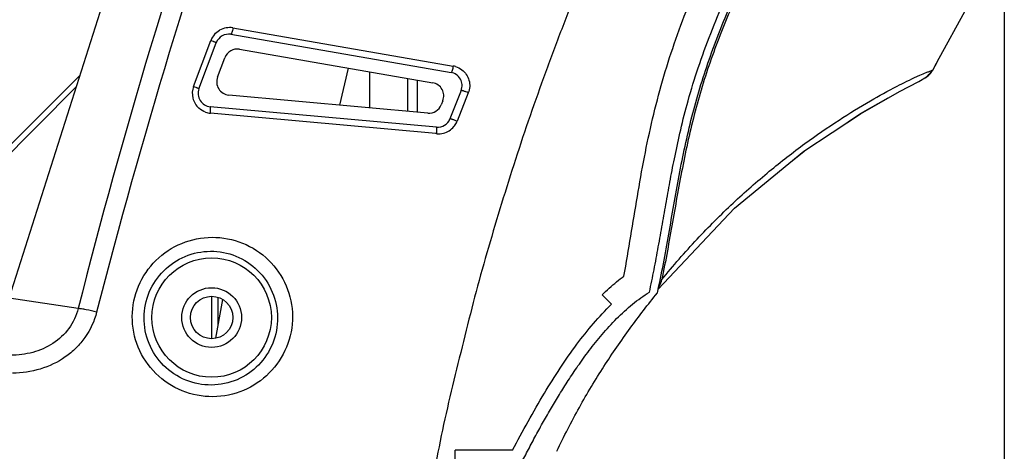
# Model space of a CAD drawing. Units: inches. Extents: x 2434 to 4730, y -368 to 1608.
# Drawn here: x 3396 to 3470, y 202 to 234 of the extents above; entities that cross this region are included whole.
import ezdxf

# ---------------------------------------------------------------- set-up
doc = ezdxf.new("R2010")
doc.units = ezdxf.units.IN
doc.header["$LTSCALE"] = 0.6431102362
doc.header["$MEASUREMENT"] = 0
doc.header["$PDMODE"] = 3
doc.header["$PDSIZE"] = 0.3125
doc.layers.get('0').update_dxf_attribs({"linetype": 'CONTINUOUS'})
doc.layers.get('Defpoints').update_dxf_attribs({"linetype": 'CONTINUOUS'})
doc.styles.get("Standard").update_dxf_attribs({"font": 'txt', "width": 0.8})
doc.dimstyles.get("Standard").update_dxf_attribs({"dimtxt": 0.12, "dimasz": 0.12, "dimexe": 0.18, "dimexo": 0.0625, "dimgap": 0.09, "dimtad": 0, "dimtih": 1, "dimtoh": 1, "dimdsep": 46, "dimtxsty": 'Standard', "dimblk": '_FILLED', "dimblk1": '_FILLED', "dimblk2": '_FILLED', "dimcen": 0.09, "dimadec": 0, "dimazin": 0, "dimtol": 1, "dimtp": 0.01, "dimtm": 0.01, "dimtfac": 1, "dimtofl": 0, "dimtmove": 0, "dimatfit": 3, "dimldrblk": '_FILLED', "dimfxl": 1, "dimtolj": 1, "dimarcsym": 0})

# ---------------------------------------------------------------- blocks, each defined once
blk = doc.blocks.new('_FILLED')
at = {"color": 0, "linetype": 'ByBlock'}
blk.add_solid([(0, 0), (-1, 0.1583333333), (-1, -0.1583333333)], dxfattribs=at)
blk = doc.blocks.new('*D28')
at = {"color": 0, "lineweight": -2}
for p, q in [((3192.798243298135, 240.7292707126983), (3192.798243298135, 133.9131408430149)), ((3470.281298208161, 240.5248915684317), (3470.281298208161, 133.9131408430149)), ((3199.798243298135, 134.1236132839149), (3318.649770753148, 134.1236132839149)), ((3463.281298208161, 134.1236132839149), (3344.429770753149, 134.1236132839149))]:
    blk.add_line(p, q, dxfattribs=at)
at = {"layer": 'Defpoints', "color": 0}
for p in [(3192.798243298135, 240.8023514213983), (3470.281298208161, 240.5979722771317), (3470.281298208161, 134.1236132839149)]:
    blk.add_point(p, dxfattribs=at)
at = {"color": 0, "lineweight": -2, "xscale": 7, "yscale": 7, "zscale": 7, "rotation": 180}
blk.add_blockref('_FILLED', (3192.798243298135, 134.1236132839149), dxfattribs=at)
at = {"color": 0, "lineweight": -2, "xscale": 7, "yscale": 7, "zscale": 7}
blk.add_blockref('_FILLED', (3470.281298208161, 134.1236132839149), dxfattribs=at)
at = {"color": 0, "insert": (3331.539770753148, 134.1236132839149), "char_height": 12, "attachment_point": 5}
blk.add_mtext('\\A1;277', dxfattribs=at)

msp = doc.modelspace()

# ---------------------------------------------------------------- linework, layer by layer
at = {"color": 7, "linetype": 'Continuous'}
for p, q in [((3395.257832541216, 213.1350750440961), (3407.501649384501, 251.5908033166379)), ((3467.427317414562, 234.9787156442562), (3465.20438087746, 230.9075088793961)), ((3412.136169335658, 233.4965257104977), (3428.738768568799, 230.6227303481173)), ((3409.168425499765, 229.0855231278965), (3410.47494505334, 232.549154907756)), ((3409.577519637123, 228.9066919844172), (3410.883558414424, 232.3780228979776)), ((3411.990353980871, 233.0111831988379), (3428.580249896766, 230.1345525741563)), ((3412.634890814717, 231.8845008903554), (3427.200404355723, 229.3588911714578)), ((3410.97599938778, 229.7839205804794), (3411.528095248284, 231.2513405869577)), ((3464.883433696143, 230.3197318405782), (3465.166152643023, 230.8375021537795)), ((3465.165780766705, 230.8368211391371), (3465.044864704249, 230.6153916734384)), ((3465.20438087746, 230.9075088793961), (3465.165780766705, 230.8368211391371)), ((3420.813463131663, 230.4663647096186), (3420.160254145985, 227.679339707096)), ((3422.418849839609, 230.1879962036182), (3422.418849839609, 227.4744261875385)), ((3464.451799766421, 229.8273880856177), (3464.726837313878, 230.0874913449388)), ((3464.649313110274, 230.0001156522776), (3464.778930257698, 230.1548348729375)), ((3464.726837313878, 230.0874913449388), (3464.883447155602, 230.3197452746372)), ((3464.846205568929, 230.3029726564164), (3464.883450968131, 230.319789849098)), ((3465.044864704249, 230.6153916734384), (3464.88336947224, 230.3196559936368)), ((3386.332098492798, 215.6658755908174), (3400.609281693511, 229.9430587915358)), ((3425.30560118571, 229.6874434937763), (3425.30560118571, 227.2125225685977)), ((3426.032098493202, 229.5614713708164), (3426.032098493202, 227.1466103178973)), ((3464.354363390301, 229.7618883740979), (3464.507994899146, 229.8705169173172)), ((3464.507994899146, 229.8705169173172), (3464.649313110274, 230.0001156522776)), ((3400.322377078102, 229.0419406140973), (3386.546312054719, 215.2658755907178)), ((3429.339954102526, 228.7830937302169), (3428.497155036281, 226.6412293830163)), ((3429.879663231388, 228.6005629268784), (3429.036646141698, 226.4646152175774)), ((3426.820144369483, 227.075114009278), (3411.82159279438, 228.4358737210787)), ((3427.960108564015, 228.0074323275167), (3427.841050735076, 227.7048623281371)), ((3427.476248670673, 226.0114810666983), (3410.423113046256, 227.5586451250165)), ((3427.432634599927, 225.529245442398), (3410.437952048842, 227.0677933508177)), ((3427.504251022603, 225.5227613989773), (3427.432634599927, 225.529245442398)), ((3454.047845674691, 223.2708075310366), (3455.191951390034, 224.2041411660193)), ((3444.15606033003, 213.6397415684169), (3444.189368239035, 213.7916014831371)), ((3400.471357156055, 212.3460034904183), (3395.257832541216, 213.1350750440961)), ((3410.532098492504, 213.2415679934165), (3410.532098492504, 210.0901831836763)), ((3410.838401852465, 210.1005440621193), (3411.36927106758, 213.020324742738)), ((3411.03209849326, 211.1658755890567), (3411.03209849326, 213.1607073067771)), ((3439.956300106262, 213.3740637075953), (3440.663993986787, 212.6658755887966)), ((3444.130326655313, 213.5236523111362), (3444.15606033003, 213.6397415684169)), ((3433.218244014204, 201.665875589857), (3428.885050879731, 201.665875589857)), ((3428.885050879731, 200.6658755908757), (3428.885050879731, 201.665875589857))]:
    msp.add_line(p, q, dxfattribs=at)
for points in [[(3444.180585259395, 213.7936539326765), (3449.932532782665, 219.9118023643769), (3455.181712650037, 224.1973354138172), (3459.435172166979, 227.0246352710183), (3462.385163963203, 228.7071581289765), (3463.843468255129, 229.4671258724356), (3464.4275489056, 229.819016695199)], [(3464.235783693495, 229.6960886377765), (3464.245013388017, 229.7005882452377), (3464.354363390301, 229.7618883740979)], [(3457.494317123126, 225.734537371156), (3459.450711732045, 227.0340814624378), (3461.531664120803, 228.2203659300976)]]:
    msp.add_lwpolyline(points, dxfattribs=at)
for radius in [4.49999999922, 2.25000000088, 1.6000000004]:
    msp.add_circle((3410.532098492504, 211.665875589817), radius, dxfattribs=at)
for centre, radius, start, end in [((3856.367056902089, 96.71564058345939), 470.3310215916, 160.7897657863008, 165.7679935549006), ((3863.530649849445, 93.57685185977789), 476.6306936480599, 160.7209226523003, 165.6047432460002), ((3411.879570600706, 232.0136317877968), 1.50493099318, 80.18279950249672, 120.0436461614563), ((3411.849538892913, 232.0307029423784), 1.46911560888, 156.9743965572313, 159.335160436509), ((3411.885611353164, 232.0139212080976), 1.50887881866, 139.4766344343785, 156.9236932468759), ((3411.819506791448, 232.0258856621967), 0.9999999989799999, 80.16291998024585, 159.3819061295476), ((3412.464043625308, 230.8992033511768), 0.9999999989799999, 80.16291997942608, 159.3819061295476), ((3428.409402709889, 229.1492550349776), 0.9999999989799999, 338.520931050926, 80.16291997942608), ((3428.481569248293, 229.1374150230968), 1.50741935498, 73.2337696465366, 80.17599852181957), ((3463.566878851487, 231.0385741265363), 1.5000000099, 299.8680798737795, 331.361646655205), ((3411.911947764804, 229.4317833446967), 0.9999999989799999, 159.3819061296391, 264.8159713650159), ((3427.029557168846, 228.3735936348185), 0.9999999989799999, 338.520931050926, 80.16291998024585), ((3410.564911073552, 228.5586166937755), 1.49258244282, 159.3280625635301, 193.7890833936713), ((3410.513468016679, 228.5545547486381), 0.9999999989799999, 159.3819061298403, 264.8159713650159), ((3410.568343012344, 228.5597584466377), 1.49618763754, 193.8002213486789, 228.2400483167992), ((3410.57485036789, 228.5723824041179), 1.51080421232, 250.6511265611282, 264.8011335115409), ((3426.910499342439, 228.0710236328978), 0.9999999989799999, 264.8159713650159, 338.5209310513317), ((3427.566603643643, 227.0073906903181), 0.9999999989799999, 264.8159713650159, 338.5209310510173), ((3427.66133182858, 227.0074007360181), 1.47854847038, 333.6340026322606, 338.4626901778403), ((3427.641650465868, 227.0181229954978), 1.50122645144, 283.8485849179784, 319.9111745915758), ((3427.637226174482, 227.0196046257552), 1.50556635132, 319.9764639463138, 333.6252885720255), ((3427.639024979622, 227.0353872561154), 1.51861812354, 264.908429232317, 283.7888543955379), ((3442.434215150422, 214.9455439072754), 2.07083884282, 334.3264308537716, 348.2281879880375), ((3442.487471848579, 214.9207269769777), 2.01208816022, 328.8182827017291, 334.3063217880713)]:
    msp.add_arc(centre, radius, start, end, dxfattribs=at)
for points, start_tangent, end_tangent in [([(3445.602913699984, 252.8319494601965), (3442.540682618461, 246.5927619233571), (3439.694743644357, 240.2452316923573), (3437.07392852532, 233.8008250587172), (3435.846790301423, 230.5477258702376), (3434.675465036749, 227.2765632939572), (3433.566362853146, 223.9870848157771), (3432.517750789846, 220.6821861906374), (3431.518547190075, 217.3673072704969), (3430.578173277083, 214.0418527326983), (3429.719066100193, 210.7015507087162), (3428.893572335901, 207.3616133753985), (3428.109415186931, 204.0217315334576), (3427.442360574887, 200.6658755934168)], (-0.4556382327794882, -0.8901650413432248), (-0.1670723803145975, -0.9859446332000669)), ([(3441.607375041347, 214.7958302950956), (3442.12929349458, 217.8046707874364), (3442.624104788423, 220.7885850862967), (3443.152426640079, 223.7409090774981), (3443.773005823094, 226.6438700228955), (3444.518923421942, 229.497808691438), (3445.405888074221, 232.3031069340159), (3446.427168950117, 235.0637099014984), (3447.548265183925, 237.7768353413794), (3448.744050303138, 240.4583019697966), (3450.015888145541, 243.1608961658167), (3451.378217587493, 245.9372392161167), (3452.849681096179, 248.8388010583967)], (0.1745124843708274, 0.9846549612928996), (0.4577274119529694, 0.8890925803013076)), ([(3443.528368364698, 213.5791074961362), (3443.879827981827, 215.2701144138373), (3444.201413891858, 216.9903020402562), (3444.506430561478, 218.7121206082975), (3444.805475843501, 220.4088653250365), (3445.112728213497, 222.0897381710583), (3445.458864211598, 223.8511294437976), (3445.886098612404, 225.8014005114965), (3446.447713219413, 228.0086202956772), (3447.210735617684, 230.4868452147584), (3448.157666253666, 233.0815172136172), (3449.201843588728, 235.6070330287166), (3450.299358195827, 238.0501962551571), (3451.442676300341, 240.4617835071567), (3452.619464363319, 242.8587093813167), (3453.816381745955, 245.2443222021593), (3455.023500395981, 247.6230887171569)], (0.2135191045822513, 0.9769388885587438), (0.4545623968493662, 0.8907148967938952)), ([(3444.189368239035, 213.7916014831371), (3445.035354464255, 218.2176644521769), (3445.827899084396, 222.6590675327789), (3446.279332585893, 224.8683565584379), (3446.80073163453, 227.0591444857164), (3447.415176595647, 229.2233651407569), (3448.125503783054, 231.3576326883176), (3449.775744317985, 235.5388549583167), (3451.637798958107, 239.6198204057182), (3453.611891608829, 243.643667316097), (3455.632947089207, 247.6424962272358)], (0.2130262459963513, 0.9770464771528025), (0.4534867094401332, 0.8912630388169143)), ([(3455.763994815423, 247.5744066377392), (3453.786221608154, 243.6650916064973), (3451.851650539536, 239.732706128636), (3450.01666616024, 235.7496265687787), (3448.373874772222, 231.6780284762772), (3447.663960261138, 229.5974886343174), (3447.048467951359, 227.4849619856159), (3446.523253616977, 225.346441454436), (3446.066330098531, 223.1912080128168), (3445.269686799757, 218.8559604907969), (3444.461499856317, 214.5230628599365)], (-0.4530470564975069, -0.8914866037125543), (-0.2036688220758994, -0.9790398413314014)), ([(3410.7386506194, 232.9943274311772), (3411.126112501324, 233.3163666778764)], (0.650410944736868, 0.7595825188657878), (0.8654765175100156, 0.5009494960958996)), ([(3412.136169330579, 233.4965257104977), (3412.098899199378, 233.3080767554184), (3412.0580196215, 233.1491564941371), (3412.019886172244, 233.0450840022568), (3412.003687891205, 233.018807166316), (3411.990353980871, 233.0111831988379)], (-0.1701003297669212, -0.9854267490854836), (-0.9852976111138328, 0.1708467662362225)), ([(3410.474942493032, 232.5491551211162), (3410.636134809711, 232.4866536967165), (3410.707416033662, 232.4581201190394), (3410.768821834148, 232.4328442894785), (3410.818546103501, 232.4115780200973), (3410.85490427818, 232.3950313958358), (3410.876812697663, 232.383716254637), (3410.883575409562, 232.3780165047974)], (0.9346113931188235, -0.3556705552227961), (-0.3520652284237412, -0.9359754670582661)), ([(3428.738768507841, 230.6227303531959), (3428.700564408469, 230.4329125413169), (3428.656883373156, 230.2727612360177), (3428.614578687642, 230.1681086843382), (3428.596001935364, 230.1418831589363), (3428.580249815479, 230.134552106796)], (-0.168527312059347, -0.9856969844176513), (-0.9852976043621802, 0.1708468051739589)), ([(3428.916410756063, 230.5807535029362), (3429.399264278543, 230.3330210240583)], (0.9574765767905217, -0.288511013476963), (0.7927139402087559, -0.6095938065619672)), ([(3429.399264278543, 230.3330210240583), (3429.72721232724, 229.9845575121963), (3429.928900189041, 229.5487991711179), (3429.981771195829, 229.0705811181579), (3429.879663231388, 228.6005629268784)], (0.792713940248198, -0.6095938065106771), (-0.367068101879758, -0.9301940703866005)), ([(3463.689011004984, 229.8333403495562), (3463.910187692423, 229.9323681677579), (3464.398076300071, 230.1333527162569)], (0.909976136065717, 0.414660622426229), (0.9365199134822858, 0.3506143916771417)), ([(3464.398076300071, 230.1333527162569), (3464.620181636912, 230.2104098214786), (3464.737881492967, 230.2490087663773), (3464.846205568929, 230.3029726564164)], (0.9365199140442572, 0.3506143901760698), (0.8259759624921159, 0.5637053391491186)), ([(3464.84620593977, 230.3029724557564), (3464.427549710786, 229.8190171777969)], (-0.4778832232961302, -0.8784233745137369), (-0.8005400708105106, -0.5992792295972745)), ([(3444.461499856317, 214.5230628599365), (3447.124893472877, 217.5704939405769), (3449.847779403774, 220.2958010350376), (3452.568578153177, 222.6881640557367), (3455.252536478421, 224.7755947170372), (3457.828520511101, 226.5512880033384), (3460.186028590089, 227.9950376964789), (3462.196913090023, 229.1001240207188), (3463.689011004984, 229.8333403495562)], (0.6330458179244812, 0.7741143277373985), (0.9099761360056331, 0.4146606225580836)), ([(3409.168425499765, 229.0855231278965), (3409.330334579032, 229.0219883603786), (3409.401886889593, 228.9926193893989), (3409.463458920362, 228.9663425178969), (3409.513224665379, 228.9439492682959), (3409.549481984284, 228.926190408718), (3409.571143754509, 228.9136257678565), (3409.577519637123, 228.9066919844172)], (0.9341369125300972, -0.356914875914044), (-0.3521374123126374, -0.9359483120609596)), ([(3429.87966323392, 228.6005629268784), (3429.682851732707, 228.6770374475363), (3429.590103856228, 228.7110686113774), (3429.507490958202, 228.7399005425377), (3429.438432193592, 228.7623642974577), (3429.386155605242, 228.7773807215781), (3429.352832865172, 228.7843741467568), (3429.339954102526, 228.7830937302169)], (-0.9276597745020678, 0.3734264891123457), (-0.3661610961727521, -0.9305514771626385)), ([(3410.074291716983, 227.1469104087391), (3409.57186523135, 227.4436896881762)], (-0.9433529738051771, 0.3317908479945294), (-0.7457739242757282, 0.6661991097790363)), ([(3410.437951990416, 227.0677933431962), (3410.449962725861, 227.2547048540564), (3410.451415463625, 227.4134825578385), (3410.441947786339, 227.519829190458), (3410.433516926902, 227.5482596390557), (3410.423113089446, 227.5586456152378)], (0.0874093295988035, 0.9961724795933122), (-0.9959095384618184, 0.09035591403316237)), ([(3429.036643286743, 226.4646149635773), (3428.840349805816, 226.540637445516), (3428.747814603541, 226.5740903605765), (3428.665333163224, 226.6021508454778), (3428.596300989882, 226.6236924127588), (3428.543924978292, 226.6376799920981), (3428.510372502858, 226.6435913645764), (3428.497140220466, 226.6412352097777)], (-0.9272120965147627, 0.3745366845539946), (-0.3660316345960188, -0.9306024083758684)), ([(3427.504251017524, 225.5227613989773), (3427.514965601118, 225.7087517737582), (3427.513479856059, 225.866667490438), (3427.499850863749, 225.9725464328567), (3427.489063293264, 226.0009577273177), (3427.476248670673, 226.0114810666983)], (0.08581211677282591, 0.9963113371908234), (-0.9959095968312889, 0.09035527067825011)), ([(3404.548847677723, 211.7487907706982), (3405.024100036839, 214.0391241961188), (3406.334284551353, 215.9696361313781), (3408.276613364169, 217.2572248109554), (3410.562568007384, 217.7157165000172), (3412.857759406323, 217.2758548778365), (3414.820724378018, 215.9932838310961), (3416.146788533106, 214.0535294784586), (3416.624164375402, 211.7562144566364)], (0.007881813551223091, 0.9999689380251487), (0.007396171300584464, -0.999972647950979)), ([(3405.437725341164, 211.665875589817), (3405.832824312192, 213.5800448755163), (3406.920753134558, 215.1954318809567), (3408.536899114855, 216.275877134336), (3410.443185802649, 216.6621751044368), (3412.359350801924, 216.2930026296763), (3413.997528602527, 215.2151162408773), (3415.102766493639, 213.5878604555164), (3415.502295148484, 211.665875589817)], (0.008751036271663919, 0.9999617089489837), (0.00958375744150952, -0.9999540747420865)), ([(3439.956300106262, 213.3740637075953), (3440.502711771884, 213.8841092610382), (3441.053454035891, 214.3579510844975), (3441.607375041347, 214.7958302950956)], (0.7176411212340835, 0.6964131109577759), (0.7977437031776793, 0.60299667000769)), ([(3433.855657994643, 200.6658755908757), (3434.41016194278, 201.7208428205358), (3434.969335617408, 202.7812723328971), (3435.551522283886, 203.8274398468566), (3436.145608408389, 204.8574564025166), (3436.755245914026, 205.8754330482971), (3437.410078096871, 206.9159868701572), (3438.145575485409, 208.0144080540576), (3438.987477431261, 209.1783700619162), (3439.959736441784, 210.3881203271976), (3441.058924210372, 211.5812242071788), (3442.262554279629, 212.6730853686367), (3443.528368364698, 213.5791074961362)], (0.4646657565038194, 0.8854861572790019), (0.8472527774792752, 0.5311899199473329)), ([(3436.554486561914, 201.5929879073356), (3437.376194537499, 203.2553471124593), (3438.248971613384, 204.885957559638), (3439.156094267002, 206.4604800239977), (3440.102141244612, 207.9819849337382), (3442.079948129713, 210.8584360185178), (3444.130326655313, 213.5236523111362)], (0.4258630532558352, 0.9047876324705248), (0.6304194847877217, 0.7762546445593635)), ([(3400.471357156055, 212.3460034904183), (3399.771019643855, 210.848923195279), (3398.563870076961, 209.7136336065778), (3397.043598662332, 209.0384880861566), (3395.390550998154, 208.8232143485566)], (-0.2398817647476948, -0.9708021111130382), (-0.9999991156012223, 0.001329961192420064)), ([(3401.864362764767, 212.071857345798), (3401.069209290303, 212.2557682936967), (3400.731754976643, 212.3151652996166), (3400.471195446966, 212.3460549990778)], (-0.9672521077423697, 0.2538175724175599), (-0.9973731210751565, 0.0724351941862619)), ([(3433.218244014204, 201.665875589857), (3435.614752637483, 205.9610316020189), (3438.065851151578, 209.6558634096982), (3440.663993986787, 212.6658755887966)], (0.4582513578932506, 0.8888226442823067), (0.7076446117451469, 0.7065685412386121)), ([(3401.864374682451, 212.0718665253571), (3400.984548509658, 210.1681015825761), (3400.30518375206, 209.3666575263378), (3399.497491509172, 208.6949153468377), (3397.608149146135, 207.7853996423783), (3395.52722750409, 207.4732023038559)], (-0.2486579929308849, -0.9685913496163303), (-0.9999597663412647, -0.008970267483362644)), ([(3416.624164375402, 211.7562144566364), (3416.175545640943, 209.4402852810363), (3414.878030047008, 207.4856263709571), (3412.934814238235, 206.1740078486564), (3410.629386149083, 205.6975855401361), (3408.303921772849, 206.1401438549183), (3406.321364846413, 207.4476543310775), (3404.999769493688, 209.4211284740359), (3404.548847677723, 211.7487907706982)], (0.00741047287118328, -0.9999725420689438), (0.007945047277823898, 0.9999684376137844)), ([(3415.502295148484, 211.665875589817), (3415.135102390368, 209.7262616585376), (3414.062774761083, 208.0868496693984), (3412.447984457523, 206.9816676582777), (3410.522019891881, 206.5769398291777), (3408.573756247146, 206.9492648630385), (3406.914149540955, 208.0525307895969), (3405.811699068696, 209.7131566885582), (3405.437725341164, 211.665875589817)], (0.00958977690449711, -0.9999540170322443), (0.008783833519051142, 0.9999614213902003))]:
    msp.add_spline(points, degree=3, dxfattribs=dict(at, start_tangent=start_tangent, end_tangent=end_tangent))

# ---------------------------------------------------------------- dimensions: what is measured, and where the dimension line sits
dim = msp.add_linear_dim(base=(3470.281298208161, 134.1236132839149), p1=(3192.798243298135, 240.8023514213983), p2=(3470.281298208161, 240.5979722771317), dimstyle='Standard', override={"dimtxt": 12, "dimasz": 7, "dimexe": 0.2104724409, "dimexo": 0.0730807087, "dimdec": 0, "dimzin": 0, "dimcen": 0.1052362205, "dimaunit": 1, "dimtol": 0, "dimtdec": 4, "dimtzin": 0})
dim.commit()
dim.dimension.update_dxf_attribs({"geometry": '*D28', "text_midpoint": (3331.539770753148, 134.1236132839149)})

doc.saveas('drawing.dxf')
